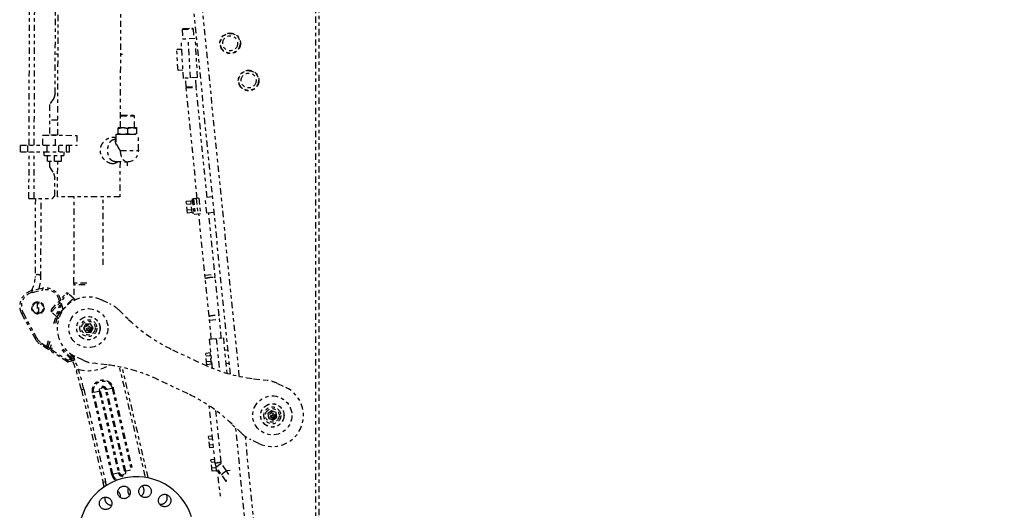
# Model space of a CAD drawing. Extents: x -160 to 104, y -116 to 116.
# Drawn here: x -22 to 7, y -78 to -63 of the extents above; entities that cross this region are included whole.
import ezdxf

# ---------------------------------------------------------------- set-up
doc = ezdxf.new("R2010")
doc.units = 0
doc.linetypes.add('PHANTOM', pattern=[15, 7.5, -1.5, 1.5, -1.5, 1.5, -1.5])
doc.layers.get('0').update_dxf_attribs({"linetype": 'CONTINUOUS'})

# ---------------------------------------------------------------- blocks, each defined once
blk = doc.blocks.new('DTL0003')
at = {"color": 4, "linetype": 'PHANTOM'}
for p, q in [((-1424.1, -1986.8), (-1422.6, -1510.8)), ((-1389.6, -1974.9), (-1388.2, -1539.4)), ((-1074.9, -2487), (-1074.9, -1547)), ((-1392.7, -1924.9), (-1391.6, -1553.9)), ((-1079.4, -1557), (-1079.4, -2473.6)), ((-1313.8, -1727.1), (-1314.5, -1965.6)), ((-1181.9, -2262.4), (-1235.7, -1725.9)), ((-1238.6, -1846.3), (-1239.9, -1847.7)), ((-1239.9, -1847.7), (-1226.7, -1846.9)), ((-1239.9, -1847.7), (-1239.2, -1859.4)), ((-1238.6, -1846.3), (-1228.1, -1845.7)), ((-1228.1, -1845.7), (-1226.7, -1846.9)), ((-1226.7, -1846.9), (-1226, -1858.6)), ((-1224.1, -1858.5), (-1241.1, -1859.5)), ((-1238.3, -1906.4), (-1241.1, -1859.5)), ((-1229.8, -1905.9), (-1232.6, -1859)), ((-1221.3, -1905.4), (-1224.1, -1858.5)), ((-1240.4, -1871.5), (-1246.4, -1871.8)), ((-1244.9, -1896.8), (-1246.4, -1871.8)), ((-1391.5, -1876.9), (-1389.3, -1876.9)), ((-1314.3, -1877.1), (-1311.8, -1877.1)), ((-1238.9, -1896.4), (-1244.9, -1896.8)), ((-1221.3, -1905.4), (-1238.3, -1906.4)), ((-1235.1, -1916.7), (-1235.8, -1906.2)), ((-1223.2, -1916), (-1223.8, -1905.5)), ((-1221.7, -2050.8), (-1235, -1918)), ((-1209.8, -2049.6), (-1223.1, -1916.8)), ((-1394.4, -1930.4), (-1399.5, -1937.9)), ((-1392.7, -1924.9), (-1394.4, -1930.4)), ((-1399.5, -1937.9), (-1399.6, -1974.9)), ((-1314.1, -1965.6), (-1314, -1951.6)), ((-1313, -1950.6), (-1314, -1951.6)), ((-1314, -1951.6), (-1297.4, -1951.7)), ((-1313, -1950.6), (-1298.4, -1950.7)), ((-1298.4, -1950.7), (-1297.4, -1951.7)), ((-1297.4, -1965.7), (-1297.4, -1951.7)), ((-1389.5, -1956.9), (-1399.5, -1956.9)), ((-1316.8, -1973.6), (-1316.8, -1965.6)), ((-1316.8, -1965.6), (-1294.8, -1965.7)), ((-1305.8, -1966.6), (-1305.8, -1972.7)), ((-1294.8, -1965.7), (-1294.8, -1973.7)), ((-1407.5, -1986.8), (-1407.5, -1974.8)), ((-1407.5, -1974.8), (-1366.7, -1975)), ((-1397.9, -1974.9), (-1397.4, -1974.4)), ((-1397.4, -1974.4), (-1390.4, -1974.4)), ((-1392.5, -1986.9), (-1392.4, -1974.9)), ((-1389.9, -1974.9), (-1390.4, -1974.4)), ((-1366.7, -1975), (-1366.7, -1987)), ((-1319.3, -1981.2), (-1319.3, -1973.6)), ((-1319.3, -1973.6), (-1292.3, -1973.7)), ((-1292.3, -1993.2), (-1292.3, -1973.7)), ((-1434.6, -1994.8), (-1434.6, -1986.8)), ((-1434.6, -1986.8), (-1366.7, -1987)), ((-1375.3, -1994.9), (-1375.3, -1986.9)), ((-1320.8, -1979.6), (-1319.3, -1979.6)), ((-1434.6, -1994.8), (-1375.3, -1994.9)), ((-1424.3, -2050.8), (-1424.1, -1994.8)), ((-1405.9, -1999.4), (-1405.9, -1994.9)), ((-1405.9, -1999.4), (-1381.9, -1999.4)), ((-1402.4, -1999.4), (-1402.5, -2006.4)), ((-1393.9, -1999.4), (-1394, -2006.4)), ((-1385.4, -1999.4), (-1385.5, -2006.4)), ((-1381.9, -1999.4), (-1381.9, -1994.9)), ((-1291.6, -1993.2), (-1292.3, -1993.2)), ((-1385.5, -2006.4), (-1402.5, -2006.4)), ((-1399.7, -2006.4), (-1399.7, -2012.9)), ((-1399.7, -2012.9), (-1394.7, -2020.4)), ((-1389.8, -2048.9), (-1389.7, -2006.4)), ((-1320.9, -2006.6), (-1321, -2006.6)), ((-1320.9, -2006.6), (-1305.9, -2006.7)), ((-1314.7, -2006.6), (-1314.8, -2049.1)), ((-1305.9, -2006.7), (-1305.9, -2011.7)), ((-1394.7, -2020.4), (-1393, -2025.9)), ((-1393.1, -2047.9), (-1393, -2025.9)), ((-1396.1, -2050.9), (-1393.1, -2047.9)), ((-1314.8, -2049.1), (-1389.8, -2048.9)), ((-1370.1, -2153), (-1369.8, -2049)), ((-1335.1, -2130.9), (-1334.8, -2049.1)), ((-1203.3, -2049), (-1212.3, -2049.9)), ((-1210.4, -2068.8), (-1212.3, -2049.9)), ((-1424.3, -2050.8), (-1396.1, -2050.9)), ((-1416.6, -2050.8), (-1416.9, -2146.2)), ((-1409.9, -2146.2), (-1409.6, -2050.8)), ((-1229.4, -2054.2), (-1234.9, -2054.7)), ((-1233.5, -2068.5), (-1234.9, -2054.7)), ((-1229.1, -2057.6), (-1234.6, -2058.2)), ((-1229.5, -2053.8), (-1227.5, -2053.6)), ((-1228, -2068.3), (-1229.5, -2053.8)), ((-1219.7, -2050.6), (-1227.7, -2051.4)), ((-1227.7, -2051.4), (-1225.8, -2070.3)), ((-1222.9, -2050.9), (-1221, -2069.8)), ((-1219.7, -2050.6), (-1217.8, -2069.5)), ((-1228.4, -2064.5), (-1233.9, -2065)), ((-1228, -2067.9), (-1233.5, -2068.5)), ((-1228, -2068.3), (-1226, -2068.1)), ((-1217.8, -2069.5), (-1225.8, -2070.3)), ((-1204.8, -2220), (-1219.8, -2069.7)), ((-1201.4, -2067.9), (-1210.4, -2068.8)), ((-1192.8, -2218.8), (-1207.9, -2068.5)), ((-1354.6, -2153), (-1370.1, -2153)), ((-1369.9, -2167), (-1369.9, -2154.9)), ((-1408.5, -2159.2), (-1420.6, -2161.9)), ((-1397.2, -2184.7), (-1379.9, -2165.3)), ((-1370.2, -2171.3), (-1377.1, -2165.2)), ((-1414.5, -2175.7), (-1414.5, -2189.5)), ((-1412.5, -2189.6), (-1412.5, -2175.7)), ((-1386.9, -2177.8), (-1385, -2177.9)), ((-1383.3, -2184.7), (-1385.8, -2173.5)), ((-1336.7, -2173.1), (-1326.8, -2177.8)), ((-1433.1, -2189.5), (-1416.8, -2219.6)), ((-1390.2, -2193.6), (-1397.1, -2187.5)), ((-1316.2, -2185.1), (-1304.4, -2196.5)), ((-1356.1, -2202.3), (-1358.6, -2207.5)), ((-1350.3, -2201.8), (-1356.1, -2202.3)), ((-1347, -2206.5), (-1350.3, -2201.8)), ((-1358.6, -2207.5), (-1355.3, -2212.2)), ((-1355.3, -2212.2), (-1349.5, -2211.8)), ((-1349.5, -2211.8), (-1347, -2206.5)), ((-1377.8, -2247.6), (-1410.1, -2226.9)), ((-1207.2, -2220.2), (-1190.3, -2218.5)), ((-1207.2, -2220.2), (-1203.7, -2255.1)), ((-1198.8, -2219.4), (-1194.9, -2258.4)), ((-1190.3, -2218.5), (-1186, -2261.2)), ((-1251.7, -2232.9), (-1215.4, -2250)), ((-1206.1, -2236.7), (-1211.6, -2237.3)), ((-1210.2, -2251.1), (-1211.6, -2237.3)), ((-1204.7, -2250.8), (-1206.1, -2236.4)), ((-1206.1, -2236.4), (-1205.6, -2236.4)), ((-1184.8, -2233.5), (-1188.8, -2233.9)), ((-1369.5, -2245.7), (-1377.8, -2247.6)), ((-1370.8, -2239.8), (-1369.5, -2245.7)), ((-1358.9, -2245.6), (-1368.9, -2240.9)), ((-1330.3, -2251.2), (-1346.6, -2249.2)), ((-1205.7, -2240.2), (-1211.2, -2240.7)), ((-1205, -2247.1), (-1210.5, -2247.6)), ((-1204.7, -2250.5), (-1210.2, -2251.1)), ((-1204.7, -2250.8), (-1204.2, -2250.8)), ((-1183.2, -2249.4), (-1187.2, -2249.8)), ((-1280.9, -2386.7), (-1311.9, -2254.3)), ((-1232.6, -2286.2), (-1268.8, -2269)), ((-1153.9, -2267.9), (-1137.6, -2269.9)), ((-1125.3, -2273.4), (-1115.4, -2278.1)), ((-1361.1, -2281.1), (-1335, -2392.6)), ((-1200.3, -2369.7), (-1207.2, -2300.6)), ((-1132.2, -2306.3), (-1136.8, -2309.8)), ((-1136.8, -2309.8), (-1136, -2315.5)), ((-1126.8, -2308.5), (-1132.2, -2306.3)), ((-1126.1, -2314.3), (-1126.8, -2308.5)), ((-1168, -2333.9), (-1179.8, -2322.6)), ((-1136, -2315.5), (-1130.7, -2317.7)), ((-1130.7, -2317.7), (-1126.1, -2314.3)), ((-1162.9, -2452.2), (-1175.4, -2326.8)), ((-1203.6, -2337), (-1208, -2337.4)), ((-1206.7, -2351.2), (-1208, -2337.4)), ((-1203.2, -2340.4), (-1207.7, -2340.9)), ((-1147.5, -2345.9), (-1157.5, -2341.2)), ((-1202.5, -2347.3), (-1207, -2347.8)), ((-1202.2, -2350.8), (-1206.7, -2351.2)), ((-1200.8, -2364.9), (-1205.2, -2365.3)), ((-1203.9, -2379.1), (-1205.2, -2365.3)), ((-1200.4, -2368.3), (-1204.9, -2368.7)), ((-1198.7, -2375.1), (-1204.2, -2375.6)), ((-1198.4, -2378.5), (-1203.9, -2379.1)), ((-1198.4, -2378.9), (-1198.9, -2373.9)), ((-1187.3, -2390.8), (-1198.6, -2374.3)), ((-1198.4, -2378.9), (-1196.4, -2378.7)), ((-1196.1, -2380.9), (-1196.5, -2377.4)), ((-1193.6, -2381.6), (-1195, -2381.8)), ((-1196.9, -2386), (-1194.1, -2409.9))]:
    blk.add_line(p, q, dxfattribs=at)
at = {"color": 1, "linetype": 'PHANTOM'}
for p, q in [((-1417.9, -1986.8), (-1416.4, -1510.8)), ((-1171.1, -2265), (-1237.4, -1603.7)), ((-1235.1, -1916.7), (-1223.2, -1916)), ((-1235, -1918), (-1223.1, -1916.8)), ((-1425.6, -1994.8), (-1425.5, -1986.8)), ((-1402.4, -1994.9), (-1402.4, -1986.9)), ((-1388.3, -1994.9), (-1388.2, -1986.9)), ((-1378.9, -1994.9), (-1378.9, -1986.9)), ((-1418.1, -2050.8), (-1417.9, -1994.8)), ((-1314.4, -1993.1), (-1292.3, -1993.2)), ((-1306, -2006.7), (-1305.9, -2006.7)), ((-1226.1, -2051.2), (-1224.2, -2070.1)), ((-1212.4, -2143.2), (-1200.5, -2142)), ((-1356.7, -2155), (-1369.9, -2154.9)), ((-1420.2, -2163.9), (-1420.6, -2161.9)), ((-1420.2, -2163.9), (-1408.1, -2161.1)), ((-1408.5, -2159.2), (-1408.1, -2161.1)), ((-1397.1, -2187.5), (-1377.1, -2165.2)), ((-1369.8, -2167), (-1369.9, -2167)), ((-1394.2, -2201.3), (-1386.9, -2177.8)), ((-1392.1, -2200.8), (-1385, -2177.9)), ((-1387.8, -2174), (-1385.8, -2173.5)), ((-1387.8, -2174), (-1386.9, -2177.8)), ((-1433.1, -2189.5), (-1431.4, -2188.6)), ((-1431.4, -2188.6), (-1415.1, -2218.6)), ((-1207, -2197.2), (-1195.1, -2196)), ((-1415.1, -2218.6), (-1416.8, -2219.6)), ((-1410.1, -2226.9), (-1409, -2225.2)), ((-1409, -2225.2), (-1402.8, -2229.1)), ((-1402.8, -2229.1), (-1399.5, -2218.3)), ((-1401.1, -2229.7), (-1398.6, -2221.7)), ((-1397.4, -2227), (-1398.7, -2231.2)), ((-1402.8, -2229.1), (-1403.9, -2230.8)), ((-1401.1, -2229.7), (-1402.8, -2229.1)), ((-1401.1, -2229.7), (-1398.7, -2231.2)), ((-1398.7, -2231.2), (-1397.3, -2232.7)), ((-1397.3, -2232.7), (-1398.4, -2234.4)), ((-1396.6, -2230.5), (-1397.3, -2232.7)), ((-1397.3, -2232.7), (-1377.4, -2245.5)), ((-1373.6, -2244.6), (-1386.8, -2230.4)), ((-1372.7, -2243.7), (-1385.3, -2230)), ((-1377.4, -2245.5), (-1378.5, -2247.1)), ((-1373.6, -2244.6), (-1377.4, -2245.5)), ((-1377, -2247.4), (-1377.4, -2245.5)), ((-1372.7, -2243.7), (-1373.6, -2244.6)), ((-1373.6, -2244.6), (-1373.2, -2246.6)), ((-1372.7, -2243.7), (-1370.1, -2243.1)), ((-1364.7, -2256.8), (-1367.6, -2257.8)), ((-1284.4, -2385.1), (-1315.2, -2253.6)), ((-1358.2, -2280.4), (-1361.1, -2281.1)), ((-1358.2, -2280.4), (-1332.1, -2391.9)), ((-1338.4, -2282.7), (-1347.6, -2284.9)), ((-1324.6, -2383.2), (-1347.6, -2284.9)), ((-1323.3, -2382.9), (-1346.3, -2284.6)), ((-1339.7, -2283), (-1316.7, -2381.4)), ((-1338.4, -2282.7), (-1315.4, -2381.1)), ((-1322.9, -2279.1), (-1332, -2281.2)), ((-1309, -2379.6), (-1332, -2281.2)), ((-1307.7, -2379.3), (-1330.7, -2280.9)), ((-1324.2, -2279.4), (-1301.3, -2377)), ((-1322.9, -2279.1), (-1300.2, -2375.8)), ((-1199.6, -2305.9), (-1193.4, -2368.3)), ((-1153.3, -2442.5), (-1163.8, -2337.4)), ((-1186.7, -2378.6), (-1192.9, -2369.7)), ((-1315.4, -2381.1), (-1324.6, -2383.2)), ((-1302.1, -2378), (-1309, -2379.6)), ((-1196.3, -2378.9), (-1195.5, -2378.8)), ((-1195, -2381.8), (-1195.3, -2379.1)), ((-1182.2, -2378.2), (-1186.7, -2378.6)), ((-1183.8, -2383.3), (-1186.7, -2378.6)), ((-1332.1, -2391.9), (-1335, -2392.6))]:
    blk.add_line(p, q, dxfattribs=at)
at = {"color": 4, "linetype": 'PHANTOM'}
for points in [[(-1370.2, -2171.3), (-1369.1, -2172.2), (-1368.1, -2172.8)], [(-1388.5, -2195.5), (-1388.5, -2195.5), (-1388.5, -2195.4), (-1388.6, -2195.4), (-1388.6, -2195.3), (-1388.7, -2195.2), (-1388.7, -2195.2), (-1388.8, -2195.1), (-1388.9, -2195.1), (-1388.9, -2195), (-1389, -2194.9), (-1389, -2194.9), (-1389.1, -2194.8), (-1389.1, -2194.7), (-1389.2, -2194.7), (-1389.2, -2194.6), (-1389.3, -2194.6), (-1389.4, -2194.5), (-1389.4, -2194.4), (-1389.5, -2194.4), (-1389.5, -2194.3), (-1389.6, -2194.3), (-1389.7, -2194.2), (-1389.7, -2194.1), (-1389.8, -2194.1), (-1389.8, -2194), (-1389.9, -2193.9), (-1390, -2193.9), (-1390, -2193.8), (-1390.1, -2193.8), (-1390.2, -2193.7), (-1390.2, -2193.6)]]:
    blk.add_lwpolyline(points, dxfattribs=at)
for centre, radius in [((-1182.1, -1864.2), 12.4), ((-1182.1, -1864.2), 11.9), ((-1182.1, -1864.2), 9), ((-1159.9, -1909), 12.4), ((-1159.9, -1909), 11.9), ((-1159.9, -1909), 9), ((-1413.5, -2182.6), 7.5), ((-1413.5, -2182.6), 7), ((-1352.8, -2207), 23.5), ((-1352.8, -2207), 14.1), ((-1352.8, -2207), 14), ((-1352.8, -2207), 10.2), ((-1352.8, -2207), 8.25), ((-1352.8, -2207), 4.76), ((-1352.8, -2207), 3.3), ((-1352.8, -2207), 2.4), ((-1352.8, -2207), 0.5), ((-1131.4, -2312), 23.5), ((-1131.4, -2312), 14.1), ((-1131.4, -2312), 14), ((-1131.4, -2312), 10.2), ((-1131.4, -2312), 8.25), ((-1131.4, -2312), 4.76), ((-1131.4, -2312), 3.3), ((-1131.4, -2312), 2.4), ((-1131.4, -2312), 0.5)]:
    blk.add_circle(centre, radius, dxfattribs=at)
for centre, radius, start, end in [((-1204.2, -1914.9), 31, 183.4288, 185.7288), ((-1204.2, -1914.9), 19, 183.4288, 185.7288), ((-1305.8, -1993.2), 13.5, 269.8229, 359.8229), ((-1329.9, -1994.5), 17.2, 309.5627, 315.2443), ((-1446.9, -2146.1), 30, 327.4702, 359.8229), ((-1446.9, -2146.1), 37, 337.6739, 359.8229), ((-1377.9, -2154.9), 8, 359.8229, 14.1844), ((-1416.4, -2180.5), 19, 102.7248, 208.487), ((-1404.3, -2177.7), 19, 12.7248, 102.7248), ((-1378.4, -2166.7), 2, 48.1851, 138.1851), ((-1377.9, -2166.9), 8, 359.1529, 359.8229), ((-1413.5, -2182.6), 6.5, 98.6728, 260.973), ((-1413.5, -2182.6), 6.5, 278.6728, 80.973), ((-1352.8, -2207), 37.5, 64.6195, 244.6195), ((-1343.9, -2214), 40, 46.1846, 64.6195), ((-1395.7, -2186), 2, 138.1851, 228.1851), ((-1165.9, -2052.2), 200, 226.1846, 244.6195), ((-1399.3, -2210), 20, 208.487, 237.259), ((-1653.2, -2349.5), 300, 13.1851, 21.9978), ((-1377.4, -2245.5), 2, 237.259, 282.7248), ((-1371.9, -2244.2), 2, 282.7248, 12.7248), ((-1341.8, -2209.5), 40, 244.6195, 263.0545), ((-1354.5, -2449.7), 200, 64.6195, 83.0545), ((-1129.7, -2069.3), 200, 244.6195, 263.0545), ((-1142.5, -2309.6), 40, 64.6195, 83.0545), ((-1318.3, -2466.9), 200, 46.1846, 64.6195), ((-1131.4, -2312), 37.5, 244.6195, 64.6195), ((-1140.3, -2305), 40, 226.1846, 244.6195), ((-1190.3, -2368.7), 10, 185.7288, 214.3401), ((-1195.1, -2380.8), 1, 185.7288, 275.7288), ((-1627.1, -2461), 300, 12.1492, 13.1851), ((-1195.6, -2396.5), 10, 27.7811, 34.3393)]:
    blk.add_arc(centre, radius, start, end, dxfattribs=at)
at = {"color": 1, "linetype": 'PHANTOM'}
for centre, radius, start, end in [((-1416.4, -2180.5), 17, 102.7248, 208.487), ((-1404.3, -2177.7), 17, 12.7248, 102.7248), ((-1399.3, -2210), 18, 208.487, 237.2589), ((-1352.8, -2207), 51.2, 256.5277, 299.6571), ((-1653.2, -2349.5), 303, 13.1851, 17.8104), ((-1627.1, -2461), 303, 12.3586, 13.1851), ((-1312.2, -2380.3), 12.7, 193.2331, 233.2824), ((-1312.2, -2380.3), 11.4, 193.1519, 237.1458)]:
    blk.add_arc(centre, radius, start, end, dxfattribs=at)
at = {"color": 4, "linetype": 'PHANTOM'}
for points, knots in [([(-1316.8, -1966.6), (-1316.6, -1966.6), (-1316.3, -1966.5), (-1315.8, -1966.3), (-1315.3, -1966.2), (-1314.8, -1966.1), (-1314.3, -1966), (-1313.8, -1965.9), (-1313.3, -1965.8), (-1312.8, -1965.7), (-1312.3, -1965.7), (-1311.8, -1965.7), (-1311.4, -1965.6), (-1311.3, -1965.6)], [0, 0, 0, 0, 0.508734, 1.01879, 1.529703, 2.041058, 2.552492, 3.063705, 3.574463, 4.084604, 4.594044, 5.102783, 5.610915, 5.610915, 5.610915, 5.610915]), ([(-1311.3, -1965.6), (-1311.1, -1965.6), (-1310.7, -1965.7), (-1310.2, -1965.7), (-1309.7, -1965.7), (-1309.2, -1965.8), (-1308.7, -1965.9), (-1308.2, -1966), (-1307.7, -1966.1), (-1307.2, -1966.2), (-1306.7, -1966.3), (-1306.2, -1966.5), (-1305.9, -1966.6), (-1305.8, -1966.6)], [0, 0, 0, 0, 0.508132, 1.016871, 1.52631, 2.036451, 2.547209, 3.058423, 3.569857, 4.081211, 4.592124, 5.102181, 5.610914, 5.610914, 5.610914, 5.610914]), ([(-1305.8, -1966.6), (-1305.6, -1966.6), (-1305.3, -1966.5), (-1304.8, -1966.3), (-1304.3, -1966.2), (-1303.8, -1966.1), (-1303.3, -1966), (-1302.8, -1965.9), (-1302.3, -1965.8), (-1301.8, -1965.8), (-1301.3, -1965.7), (-1300.8, -1965.7), (-1300.4, -1965.7), (-1300.3, -1965.7)], [0, 0, 0, 0, 0.508734, 1.01879, 1.529704, 2.041058, 2.552493, 3.063706, 3.574465, 4.084606, 4.594046, 5.102785, 5.610917, 5.610917, 5.610917, 5.610917]), ([(-1300.3, -1965.7), (-1300.1, -1965.7), (-1299.7, -1965.7), (-1299.2, -1965.7), (-1298.7, -1965.8), (-1298.2, -1965.8), (-1297.7, -1965.9), (-1297.2, -1966), (-1296.7, -1966.1), (-1296.2, -1966.2), (-1295.7, -1966.4), (-1295.2, -1966.5), (-1294.9, -1966.6), (-1294.8, -1966.7)], [0, 0, 0, 0, 0.508132, 1.016872, 1.526311, 2.036452, 2.547211, 3.058425, 3.569859, 4.081214, 4.592127, 5.102184, 5.610918, 5.610918, 5.610918, 5.610918]), ([(-1323.4, -2009.2), (-1323.9, -2009.2), (-1324.9, -2009.1), (-1326.4, -2008.8), (-1327.8, -2008.2), (-1329.2, -2007.6), (-1330.5, -2006.8), (-1331.7, -2006), (-1332.9, -2005), (-1333.9, -2003.9), (-1334.9, -2002.8), (-1335.8, -2001.5), (-1336.6, -2000.2), (-1337.2, -1998.9), (-1337.7, -1997.4), (-1338.1, -1996), (-1338.3, -1994.5), (-1338.3, -1992.9), (-1338.2, -1991.4), (-1338, -1989.9), (-1337.6, -1988.5), (-1337.1, -1987), (-1336.4, -1985.7), (-1335.6, -1984.4), (-1334.7, -1983.2), (-1333.7, -1982), (-1332.6, -1981), (-1331.4, -1980), (-1330.2, -1979.2), (-1328.8, -1978.5), (-1327.5, -1977.8), (-1326, -1977.4), (-1324.5, -1977.1), (-1323.5, -1977), (-1323, -1977)], [0, 0, 0, 0, 1.504366, 3.017394, 4.537063, 6.053242, 7.563945, 9.072781, 10.582309, 12.093853, 13.60644, 15.119024, 16.631767, 18.14626, 19.66294, 21.179895, 22.695683, 24.209988, 25.724082, 27.239509, 28.756231, 30.272939, 31.787648, 33.300371, 34.812734, 36.325058, 37.83649, 39.346009, 40.854732, 42.365259, 43.88151, 45.401942, 46.915485, 48.419768, 48.419768, 48.419768, 48.419768]), ([(-1323, -1977), (-1322.9, -1977), (-1322.7, -1977), (-1322.5, -1977), (-1322.2, -1977.1), (-1321.9, -1977.1), (-1321.6, -1977.2), (-1321.3, -1977.2), (-1321.1, -1977.3), (-1320.8, -1977.4), (-1320.5, -1977.5), (-1320.3, -1977.6), (-1320, -1977.7), (-1319.8, -1977.8), (-1319.5, -1978), (-1319.4, -1978.1), (-1319.3, -1978.1)], [0, 0, 0, 0, 0.280717, 0.561429, 0.842523, 1.124458, 1.407461, 1.691237, 1.975455, 2.259811, 2.544034, 2.827895, 3.111211, 3.393852, 3.675751, 3.956909, 3.956909, 3.956909, 3.956909]), ([(-1316.8, -1972.6), (-1316.6, -1972.7), (-1316.3, -1972.8), (-1315.8, -1973), (-1315.3, -1973.1), (-1314.8, -1973.2), (-1314.3, -1973.3), (-1313.8, -1973.4), (-1313.3, -1973.5), (-1312.8, -1973.6), (-1312.3, -1973.6), (-1311.8, -1973.6), (-1311.4, -1973.6), (-1311.3, -1973.6)], [0, 0, 0, 0, 0.508733, 1.01879, 1.529703, 2.041057, 2.552491, 3.063705, 3.574463, 4.084604, 4.594043, 5.102782, 5.610914, 5.610914, 5.610914, 5.610914]), ([(-1311.3, -1973.6), (-1311.1, -1973.6), (-1310.8, -1973.6), (-1310.3, -1973.6), (-1309.8, -1973.6), (-1309.2, -1973.5), (-1308.7, -1973.4), (-1308.2, -1973.3), (-1307.7, -1973.2), (-1307.2, -1973.1), (-1306.7, -1973), (-1306.3, -1972.8), (-1305.9, -1972.7), (-1305.8, -1972.7)], [0, 0, 0, 0, 0.508132, 1.016871, 1.526311, 2.036451, 2.54721, 3.058423, 3.569857, 4.081211, 4.592125, 5.102181, 5.610915, 5.610915, 5.610915, 5.610915]), ([(-1305.8, -1972.7), (-1305.6, -1972.7), (-1305.3, -1972.8), (-1304.8, -1973), (-1304.3, -1973.1), (-1303.8, -1973.2), (-1303.3, -1973.4), (-1302.8, -1973.4), (-1302.3, -1973.5), (-1301.8, -1973.6), (-1301.3, -1973.6), (-1300.8, -1973.7), (-1300.4, -1973.7), (-1300.3, -1973.7)], [0, 0, 0, 0, 0.508734, 1.018791, 1.529704, 2.041059, 2.552493, 3.063707, 3.574466, 4.084607, 4.594046, 5.102786, 5.610918, 5.610918, 5.610918, 5.610918]), ([(-1300.3, -1973.7), (-1300.1, -1973.7), (-1299.8, -1973.7), (-1299.3, -1973.6), (-1298.8, -1973.6), (-1298.2, -1973.5), (-1297.7, -1973.5), (-1297.2, -1973.4), (-1296.7, -1973.3), (-1296.2, -1973.1), (-1295.7, -1973), (-1295.3, -1972.9), (-1294.9, -1972.8), (-1294.8, -1972.7)], [0, 0, 0, 0, 0.508132, 1.016872, 1.526311, 2.036452, 2.547211, 3.058424, 3.569859, 4.081213, 4.592127, 5.102184, 5.610917, 5.610917, 5.610917, 5.610917]), ([(-1321, -2006.6), (-1321.4, -2006.6), (-1322.1, -2006.5), (-1323.2, -2006.2), (-1324.2, -2005.6), (-1325, -2005), (-1325.8, -2004.2), (-1326.5, -2003.4), (-1327.1, -2002.5), (-1327.6, -2001.5), (-1328.1, -2000.5), (-1328.5, -1999.5), (-1328.8, -1998.4), (-1329.1, -1997.4), (-1329.2, -1996.3), (-1329.4, -1995.2), (-1329.5, -1994.1), (-1329.5, -1993), (-1329.4, -1991.9), (-1329.4, -1990.9), (-1329.2, -1989.8), (-1329, -1988.7), (-1328.7, -1987.7), (-1328.4, -1986.6), (-1328, -1985.6), (-1327.5, -1984.6), (-1327, -1983.7), (-1326.4, -1982.7), (-1325.7, -1981.9), (-1324.9, -1981.2), (-1324, -1980.5), (-1323, -1980), (-1321.9, -1979.7), (-1321.2, -1979.6), (-1320.8, -1979.6)], [0, 0, 0, 0, 1.090249, 2.192813, 3.299921, 4.397884, 5.491294, 6.586469, 7.682262, 8.774802, 9.865679, 10.956464, 12.04742, 13.137846, 14.227803, 15.317807, 16.408093, 17.498641, 18.589213, 19.67954, 20.769572, 21.85953, 22.949934, 24.040919, 25.131747, 26.222651, 27.315235, 28.411279, 29.506813, 30.600334, 31.69811, 32.805216, 33.908064, 34.998512, 34.998512, 34.998512, 34.998512]), ([(-1318.9, -2007.8), (-1319, -2007.9), (-1319.2, -2008), (-1319.5, -2008.2), (-1319.8, -2008.4), (-1320.1, -2008.5), (-1320.4, -2008.7), (-1320.7, -2008.8), (-1321, -2008.9), (-1321.4, -2009), (-1321.7, -2009.1), (-1322, -2009.1), (-1322.4, -2009.2), (-1322.7, -2009.2), (-1323, -2009.2), (-1323.3, -2009.2), (-1323.4, -2009.2)], [0, 0, 0, 0, 0.338745, 0.678339, 1.018661, 1.359515, 1.700646, 2.041756, 2.38252, 2.72283, 3.062931, 3.402971, 3.742966, 4.082812, 4.422293, 4.761095, 4.761095, 4.761095, 4.761095]), ([(-1409.9, -2145.6), (-1409.9, -2145.5), (-1409.9, -2145.3), (-1410, -2144.9), (-1410.1, -2144.5), (-1410.3, -2144.1), (-1410.5, -2143.8), (-1410.8, -2143.5), (-1411.1, -2143.3), (-1411.4, -2143.1), (-1411.8, -2142.9), (-1412.2, -2142.8), (-1412.6, -2142.7), (-1413, -2142.6), (-1413.4, -2142.6), (-1413.8, -2142.6), (-1414.2, -2142.7), (-1414.6, -2142.8), (-1415, -2142.9), (-1415.4, -2143), (-1415.7, -2143.2), (-1416, -2143.5), (-1416.3, -2143.8), (-1416.5, -2144.1), (-1416.7, -2144.5), (-1416.8, -2144.8), (-1416.9, -2145.2), (-1416.9, -2145.5), (-1416.9, -2145.6)], [0, 0, 0, 0, 0.3948, 0.790584, 1.186275, 1.582885, 1.979543, 2.374089, 2.766326, 3.160033, 3.557942, 3.961239, 4.369838, 4.78265, 5.197833, 5.613015, 6.025827, 6.434426, 6.837724, 7.235633, 7.62934, 8.021577, 8.416122, 8.81278, 9.20939, 9.605082, 10.000866, 10.395666, 10.395666, 10.395666, 10.395666]), ([(-1384.7, -2178.3), (-1384.7, -2178.3), (-1384.7, -2178.3), (-1384.7, -2178.3), (-1384.8, -2178.2), (-1384.8, -2178.2), (-1384.8, -2178.2), (-1384.8, -2178.1), (-1384.8, -2178.1), (-1384.8, -2178), (-1384.9, -2178), (-1384.9, -2178), (-1384.9, -2177.9), (-1385, -2177.9), (-1385, -2177.9), (-1385, -2177.9), (-1385, -2177.9)], [0, 0, 0, 0, 0.0383463, 0.0763829, 0.1147499, 0.154127, 0.1951973, 0.2378406, 0.2812281, 0.3245755, 0.3672042, 0.4085949, 0.4484676, 0.4868988, 0.524465, 0.5623616, 0.5623616, 0.5623616, 0.5623616])]:
    blk.add_open_spline(points, degree=3, knots=knots, dxfattribs=at)
at = {"color": 1, "linetype": 'PHANTOM'}
for points, knots in [([(-1319.3, -1979.9), (-1319.5, -1980), (-1319.8, -1980.2), (-1320.1, -1980.6), (-1320.4, -1981.1), (-1320.5, -1981.6), (-1320.5, -1982.2), (-1320.5, -1982.7), (-1320.4, -1983.2), (-1320.3, -1983.7), (-1320.1, -1984.2), (-1320, -1984.7), (-1319.8, -1985.2), (-1319.6, -1985.7), (-1319.3, -1986.2), (-1319.1, -1986.7), (-1318.8, -1987.1), (-1318.6, -1987.6), (-1318.3, -1988.1), (-1318, -1988.5), (-1317.7, -1988.9), (-1317.4, -1989.4), (-1317.1, -1989.8), (-1316.8, -1990.2), (-1316.5, -1990.7), (-1316.1, -1991.1), (-1315.8, -1991.5), (-1315.5, -1991.9), (-1315.1, -1992.3), (-1314.8, -1992.7), (-1314.5, -1993), (-1314.4, -1993.1)], [0, 0, 0, 0, 0.536628, 1.077793, 1.612463, 2.147828, 2.686632, 3.221093, 3.753411, 4.285614, 4.817648, 5.34984, 5.882241, 6.41447, 6.946439, 7.478335, 8.010214, 8.542027, 9.073805, 9.605622, 10.137508, 10.669452, 11.201441, 11.73348, 12.265569, 12.797696, 13.329839, 13.861967, 14.394039, 14.926007, 15.457813, 15.457813, 15.457813, 15.457813]), ([(-1314.4, -1993.1), (-1314.6, -1992.9), (-1314.8, -1992.5), (-1315.3, -1991.8), (-1315.7, -1991.2), (-1316.1, -1990.5), (-1316.4, -1989.9), (-1316.8, -1989.2), (-1317.1, -1988.5), (-1317.5, -1987.8), (-1317.8, -1987.1), (-1318.1, -1986.4), (-1318.4, -1985.7), (-1318.6, -1984.9), (-1318.8, -1984.2), (-1319, -1983.5), (-1319.2, -1982.7), (-1319.3, -1981.9), (-1319.3, -1981.4), (-1319.3, -1981.2)], [0, 0, 0, 0, 0.769046, 1.538829, 2.309022, 3.079348, 3.849587, 4.619578, 5.389223, 6.158496, 6.927446, 7.696191, 8.464839, 9.233688, 10.003405, 10.774921, 11.546923, 12.317132, 13.085555, 13.085555, 13.085555, 13.085555]), ([(-1314.4, -1993.1), (-1314.4, -1993.4), (-1314.4, -1994), (-1314.4, -1994.9), (-1314.3, -1995.7), (-1314.2, -1996.6), (-1314, -1997.5), (-1313.8, -1998.3), (-1313.6, -1999.2), (-1313.3, -2000), (-1312.9, -2000.8), (-1312.6, -2001.6), (-1312.2, -2002.3), (-1311.7, -2003.1), (-1311.2, -2003.8), (-1310.6, -2004.5), (-1310, -2005.1), (-1309.3, -2005.6), (-1308.5, -2006), (-1307.7, -2006.4), (-1306.8, -2006.6), (-1306.2, -2006.7), (-1306, -2006.7)], [0, 0, 0, 0, 0.869499, 1.740085, 2.611365, 3.483045, 4.354947, 5.227019, 6.099192, 6.971077, 7.842594, 8.714165, 9.586762, 10.461727, 11.337718, 12.212484, 13.086376, 13.962992, 14.846706, 15.731423, 16.610193, 17.48096, 17.48096, 17.48096, 17.48096]), ([(-1212, -2147.4), (-1212, -2147.4), (-1212, -2147.3), (-1211.9, -2147.2), (-1211.8, -2147.1), (-1211.7, -2147), (-1211.6, -2147), (-1211.5, -2146.9), (-1211.3, -2146.8), (-1211.2, -2146.8), (-1211.1, -2146.7), (-1211, -2146.7), (-1210.9, -2146.7), (-1210.8, -2146.6), (-1210.6, -2146.6), (-1210.6, -2146.6), (-1210.5, -2146.6)], [0, 0, 0, 0, 0.118228, 0.242023, 0.380481, 0.527567, 0.671984, 0.809232, 0.940523, 1.067164, 1.190435, 1.311582, 1.431819, 1.552324, 1.674249, 1.798724, 1.798724, 1.798724, 1.798724]), ([(-1210.5, -2146.6), (-1210.3, -2146.5), (-1209.9, -2146.4), (-1209.3, -2146.3), (-1208.7, -2146.1), (-1208, -2146), (-1207.4, -2145.9), (-1206.8, -2145.9), (-1206.2, -2145.8), (-1205.5, -2145.7), (-1204.9, -2145.7), (-1204.3, -2145.7), (-1203.6, -2145.6), (-1203, -2145.6), (-1202.4, -2145.6), (-1201.9, -2145.7), (-1201.7, -2145.7)], [0, 0, 0, 0, 0.632093, 1.264088, 1.896506, 2.529626, 3.163513, 3.798048, 4.432965, 5.067881, 5.702417, 6.336303, 6.969424, 7.601842, 8.233836, 8.86593, 8.86593, 8.86593, 8.86593]), ([(-1201.7, -2145.7), (-1201.7, -2145.7), (-1201.6, -2145.7), (-1201.5, -2145.7), (-1201.4, -2145.7), (-1201.2, -2145.7), (-1201.1, -2145.7), (-1201, -2145.8), (-1200.9, -2145.8), (-1200.8, -2145.8), (-1200.6, -2145.9), (-1200.5, -2145.9), (-1200.3, -2145.9), (-1200.2, -2146), (-1200.1, -2146.1), (-1200.1, -2146.2), (-1200.1, -2146.2)], [0, 0, 0, 0, 0.124475, 0.2464, 0.366905, 0.487141, 0.608289, 0.73156, 0.858201, 0.989492, 1.126739, 1.271156, 1.418242, 1.5567, 1.680495, 1.798723, 1.798723, 1.798723, 1.798723]), ([(-1385.7, -2187.2), (-1385.4, -2186.9), (-1385, -2186.4), (-1384.3, -2185.7), (-1383.6, -2185), (-1382.8, -2184.2), (-1382.1, -2183.5), (-1381.4, -2182.8), (-1380.7, -2182), (-1380.1, -2181.2), (-1379.4, -2180.5), (-1378.8, -2179.7), (-1378.1, -2178.9), (-1377.5, -2178.1), (-1376.8, -2177.3), (-1376.4, -2176.8), (-1376.2, -2176.5)], [0, 0, 0, 0, 1.018754, 2.037741, 3.056885, 4.075981, 5.094797, 6.113194, 7.131236, 8.149278, 9.167676, 10.186491, 11.205587, 12.224732, 13.243718, 14.262472, 14.262472, 14.262472, 14.262472]), ([(-1376.2, -2176.5), (-1376.1, -2176.5), (-1376, -2176.4), (-1375.9, -2176.3), (-1375.8, -2176.1), (-1375.6, -2176), (-1375.5, -2175.8), (-1375.4, -2175.7), (-1375.3, -2175.5), (-1375.1, -2175.4), (-1375, -2175.3), (-1374.9, -2175.1), (-1374.7, -2175), (-1374.6, -2174.8), (-1374.4, -2174.7), (-1374.3, -2174.6), (-1374.2, -2174.4), (-1374, -2174.3), (-1373.9, -2174.1), (-1373.8, -2174), (-1373.6, -2173.9), (-1373.5, -2173.8), (-1373.3, -2173.6), (-1373.2, -2173.5), (-1373, -2173.4), (-1372.9, -2173.2), (-1372.7, -2173.1), (-1372.6, -2173), (-1372.4, -2172.9), (-1372.3, -2172.7), (-1372.1, -2172.6), (-1372, -2172.5), (-1371.8, -2172.4), (-1371.7, -2172.3), (-1371.5, -2172.2), (-1371.4, -2172.1), (-1371.2, -2171.9), (-1371, -2171.8), (-1370.9, -2171.7), (-1370.7, -2171.6), (-1370.5, -2171.5), (-1370.4, -2171.4), (-1370.3, -2171.3), (-1370.2, -2171.3)], [0, 0, 0, 0, 0.19402, 0.388048, 0.582083, 0.77612, 0.970158, 1.164195, 1.35823, 1.552261, 1.74629, 1.940316, 2.13434, 2.328362, 2.522383, 2.716404, 2.910425, 3.10445, 3.298477, 3.492505, 3.68653, 3.880554, 4.074576, 4.268598, 4.462621, 4.65665, 4.85069, 5.044748, 5.23882, 5.43289, 5.626936, 5.820942, 6.014891, 6.208822, 6.402885, 6.597203, 6.791424, 6.984878, 7.177622, 7.371816, 7.569205, 7.758259, 7.954291, 7.954291, 7.954291, 7.954291]), ([(-1390.2, -2193.6), (-1390.2, -2193.6), (-1390.1, -2193.4), (-1390, -2193.2), (-1389.9, -2193), (-1389.8, -2192.8), (-1389.6, -2192.5), (-1389.5, -2192.3), (-1389.4, -2192.1), (-1389.3, -2191.9), (-1389.2, -2191.7), (-1389, -2191.5), (-1388.9, -2191.3), (-1388.8, -2191), (-1388.6, -2190.8), (-1388.5, -2190.6), (-1388.3, -2190.4), (-1388.2, -2190.2), (-1388.1, -2190), (-1387.9, -2189.8), (-1387.8, -2189.6), (-1387.6, -2189.4), (-1387.4, -2189.2), (-1387.3, -2189), (-1387.1, -2188.9), (-1387, -2188.7), (-1386.8, -2188.5), (-1386.7, -2188.3), (-1386.5, -2188.1), (-1386.3, -2187.9), (-1386.2, -2187.7), (-1386, -2187.5), (-1385.8, -2187.4), (-1385.7, -2187.2), (-1385.7, -2187.2)], [0, 0, 0, 0, 0.235909, 0.492271, 0.750568, 0.997827, 1.241483, 1.487576, 1.736249, 1.986215, 2.236208, 2.485453, 2.734099, 2.98239, 3.230563, 3.478838, 3.727291, 3.975887, 4.224583, 4.473334, 4.722089, 4.970812, 5.219507, 5.468185, 5.716852, 5.965515, 6.214176, 6.462839, 6.711501, 6.960161, 7.208815, 7.457457, 7.706081, 7.954677, 7.954677, 7.954677, 7.954677]), ([(-1207.5, -2193), (-1207.4, -2192.9), (-1207.3, -2192.6), (-1206.9, -2192.5), (-1206.5, -2192.3), (-1206.1, -2192.2), (-1205.8, -2192.1), (-1205.4, -2192), (-1205, -2191.9), (-1204.7, -2191.9), (-1204.3, -2191.8), (-1203.9, -2191.7), (-1203.5, -2191.7), (-1203.1, -2191.6), (-1202.7, -2191.5), (-1202.3, -2191.5), (-1202, -2191.4), (-1201.6, -2191.4), (-1201.2, -2191.4), (-1200.8, -2191.3), (-1200.4, -2191.3), (-1200, -2191.3), (-1199.7, -2191.3), (-1199.3, -2191.3), (-1198.9, -2191.2), (-1198.5, -2191.2), (-1198.1, -2191.3), (-1197.7, -2191.3), (-1197.3, -2191.3), (-1197, -2191.3), (-1196.6, -2191.3), (-1196.2, -2191.4), (-1195.8, -2191.5), (-1195.6, -2191.7), (-1195.5, -2191.8)], [0, 0, 0, 0, 0.367783, 0.815542, 1.218669, 1.591154, 1.955519, 2.329036, 2.712581, 3.102944, 3.4969, 3.891213, 4.283159, 4.672532, 5.059876, 5.44572, 5.830578, 6.214948, 6.599319, 6.984177, 7.370021, 7.757365, 8.146738, 8.538685, 8.932997, 9.326953, 9.717316, 10.10086, 10.474378, 10.838743, 11.211228, 11.614356, 12.062114, 12.429897, 12.429897, 12.429897, 12.429897]), ([(-1403.9, -2230.8), (-1403.9, -2230.8), (-1403.8, -2230.9), (-1403.7, -2230.9), (-1403.6, -2231), (-1403.4, -2231), (-1403.3, -2231), (-1403.2, -2231.1), (-1403.1, -2231.1), (-1402.9, -2231.1), (-1402.8, -2231.1), (-1402.7, -2231), (-1402.6, -2231), (-1402.4, -2231), (-1402.3, -2230.9), (-1402.2, -2230.9), (-1402.2, -2230.9)], [0, 0, 0, 0, 0.125658, 0.252329, 0.379995, 0.508523, 0.6377, 0.767245, 0.896841, 1.026148, 1.154824, 1.282546, 1.409076, 1.534698, 1.6599, 1.785044, 1.785044, 1.785044, 1.785044]), ([(-1402.2, -2230.9), (-1402.2, -2230.9), (-1402.1, -2230.8), (-1401.9, -2230.7), (-1401.8, -2230.6), (-1401.7, -2230.5), (-1401.6, -2230.4), (-1401.5, -2230.3), (-1401.4, -2230.2), (-1401.3, -2230.1), (-1401.2, -2229.9), (-1401.2, -2229.8), (-1401.1, -2229.7), (-1401.1, -2229.7)], [0, 0, 0, 0, 0.14943, 0.300314, 0.452473, 0.605638, 0.75947, 0.913586, 1.067574, 1.221021, 1.373524, 1.524718, 1.67429, 1.67429, 1.67429, 1.67429]), ([(-1398.7, -2231.2), (-1398.7, -2231.3), (-1398.8, -2231.4), (-1398.9, -2231.6), (-1399.1, -2231.8), (-1399.2, -2232), (-1399.4, -2232.2), (-1399.6, -2232.3), (-1399.8, -2232.4), (-1400.1, -2232.5), (-1400.3, -2232.6), (-1400.6, -2232.6), (-1400.8, -2232.6), (-1401.1, -2232.6), (-1401.3, -2232.5), (-1401.4, -2232.4), (-1401.5, -2232.4)], [0, 0, 0, 0, 0.241046, 0.485157, 0.731289, 0.978502, 1.226133, 1.473968, 1.722423, 1.972543, 2.224174, 2.475866, 2.726011, 2.973231, 3.216777, 3.456972, 3.456972, 3.456972, 3.456972]), ([(-1373.1, -2238.5), (-1372.9, -2238.9), (-1372.4, -2239.8), (-1371.8, -2241.1), (-1371.2, -2242.3), (-1370.5, -2243.6), (-1369.9, -2244.9), (-1369.3, -2246.2), (-1368.7, -2247.6), (-1368.1, -2248.9), (-1367.5, -2250.2), (-1366.9, -2251.5), (-1366.4, -2252.8), (-1365.8, -2254.2), (-1365.3, -2255.5), (-1364.9, -2256.4), (-1364.7, -2256.8)], [0, 0, 0, 0, 1.440774, 2.881545, 4.322391, 5.7634, 7.204576, 8.64586, 10.087202, 11.528556, 12.969882, 14.411149, 15.852331, 17.29341, 18.734376, 20.175226, 20.175226, 20.175226, 20.175226]), ([(-1373.2, -2246.6), (-1373.1, -2246.5), (-1373, -2246.5), (-1372.9, -2246.4), (-1372.7, -2246.3), (-1372.6, -2246.1), (-1372.5, -2245.9), (-1372.5, -2245.7), (-1372.4, -2245.5), (-1372.4, -2245.3), (-1372.4, -2245.1), (-1372.4, -2245), (-1372.4, -2244.8), (-1372.4, -2244.6), (-1372.4, -2244.4), (-1372.5, -2244.2), (-1372.5, -2244), (-1372.6, -2243.9), (-1372.6, -2243.8), (-1372.7, -2243.7)], [0, 0, 0, 0, 0.183231, 0.367815, 0.558812, 0.757119, 0.960762, 1.165974, 1.367924, 1.562429, 1.750835, 1.935838, 2.119658, 2.304043, 2.489929, 2.676823, 2.86406, 3.051092, 3.237519, 3.237519, 3.237519, 3.237519]), ([(-1347.6, -2284.9), (-1347.7, -2284.5), (-1347.8, -2283.7), (-1348, -2282.4), (-1347.9, -2281.2), (-1347.8, -2279.9), (-1347.5, -2278.7), (-1347.1, -2277.5), (-1346.7, -2276.4), (-1346, -2275.3), (-1345.3, -2274.2), (-1344.5, -2273.3), (-1343.6, -2272.4), (-1342.7, -2271.6), (-1341.6, -2271), (-1340.5, -2270.4), (-1339.3, -2269.9), (-1338.1, -2269.6), (-1336.9, -2269.4), (-1335.7, -2269.3), (-1334.4, -2269.3), (-1333.2, -2269.4), (-1332, -2269.7), (-1330.8, -2270.1), (-1329.6, -2270.6), (-1328.5, -2271.2), (-1327.5, -2271.9), (-1326.5, -2272.7), (-1325.7, -2273.6), (-1324.9, -2274.6), (-1324.2, -2275.6), (-1323.6, -2276.7), (-1323.2, -2277.9), (-1323, -2278.7), (-1322.9, -2279.1)], [0, 0, 0, 0, 1.241988, 2.488777, 3.73805, 4.987454, 6.235479, 7.482468, 8.728877, 9.975104, 11.221671, 12.468644, 13.715711, 14.962615, 16.209474, 17.456463, 18.703448, 19.950277, 21.197107, 22.444091, 23.691081, 24.937939, 26.184843, 27.431911, 28.678884, 29.925451, 31.171678, 32.418086, 33.665075, 34.9131, 36.162504, 37.411777, 38.658566, 39.900554, 39.900554, 39.900554, 39.900554]), ([(-1346.3, -2284.6), (-1346.4, -2284.2), (-1346.5, -2283.5), (-1346.6, -2282.4), (-1346.6, -2281.2), (-1346.5, -2280.1), (-1346.2, -2279), (-1345.9, -2278), (-1345.5, -2277), (-1344.9, -2276), (-1344.3, -2275.1), (-1343.6, -2274.2), (-1342.7, -2273.4), (-1341.9, -2272.7), (-1340.9, -2272.1), (-1339.9, -2271.6), (-1338.9, -2271.2), (-1337.8, -2270.9), (-1336.7, -2270.7), (-1335.6, -2270.6), (-1334.5, -2270.6), (-1333.4, -2270.7), (-1332.3, -2271), (-1331.2, -2271.3), (-1330.2, -2271.8), (-1329.2, -2272.3), (-1328.3, -2272.9), (-1327.5, -2273.7), (-1326.7, -2274.5), (-1326, -2275.3), (-1325.4, -2276.3), (-1324.9, -2277.3), (-1324.5, -2278.3), (-1324.3, -2279), (-1324.2, -2279.4)], [0, 0, 0, 0, 1.1112, 2.22667, 3.344253, 4.461891, 5.578368, 6.694021, 7.809223, 8.924261, 10.039539, 11.155141, 12.27082, 13.386349, 14.501824, 15.617412, 16.733003, 17.848465, 18.963926, 20.079517, 21.195105, 22.31058, 23.426109, 24.541788, 25.657391, 26.772668, 27.887706, 29.002908, 30.118562, 31.235038, 32.352677, 33.470259, 34.585729, 35.696929, 35.696929, 35.696929, 35.696929]), ([(-1330.7, -2280.9), (-1330.8, -2280.7), (-1330.9, -2280.2), (-1331.3, -2279.6), (-1331.7, -2279), (-1332.2, -2278.5), (-1332.8, -2278), (-1333.4, -2277.7), (-1334.1, -2277.5), (-1334.8, -2277.3), (-1335.6, -2277.3), (-1336.3, -2277.4), (-1337, -2277.7), (-1337.6, -2278), (-1338.2, -2278.4), (-1338.8, -2278.9), (-1339.2, -2279.5), (-1339.5, -2280.2), (-1339.7, -2280.9), (-1339.9, -2281.6), (-1339.9, -2282.3), (-1339.8, -2282.8), (-1339.7, -2283)], [0, 0, 0, 0, 0.714564, 1.439301, 2.17004, 2.902045, 3.63181, 4.359144, 5.086303, 5.813777, 6.540888, 7.267136, 7.993383, 8.720494, 9.447968, 10.175127, 10.902461, 11.632227, 12.364233, 13.094973, 13.819711, 14.534275, 14.534275, 14.534275, 14.534275]), ([(-1332, -2281.2), (-1332.1, -2281.1), (-1332.2, -2280.7), (-1332.4, -2280.3), (-1332.7, -2279.9), (-1333.1, -2279.5), (-1333.5, -2279.2), (-1334, -2278.9), (-1334.4, -2278.8), (-1335, -2278.7), (-1335.5, -2278.7), (-1336, -2278.8), (-1336.5, -2278.9), (-1336.9, -2279.2), (-1337.4, -2279.5), (-1337.7, -2279.8), (-1338, -2280.2), (-1338.3, -2280.7), (-1338.4, -2281.2), (-1338.5, -2281.7), (-1338.5, -2282.2), (-1338.5, -2282.6), (-1338.4, -2282.7)], [0, 0, 0, 0, 0.506399, 1.019766, 1.537807, 2.057502, 2.576334, 3.093682, 3.610416, 4.126451, 4.641246, 5.154757, 5.668268, 6.183063, 6.699099, 7.215833, 7.733181, 8.252013, 8.771708, 9.28975, 9.803117, 10.309517, 10.309517, 10.309517, 10.309517]), ([(-1200.3, -2369.7), (-1200.2, -2369.6), (-1200.1, -2369.5), (-1199.8, -2369.4), (-1199.6, -2369.3), (-1199.3, -2369.2), (-1199.1, -2369.2), (-1198.8, -2369.1), (-1198.5, -2369), (-1198.3, -2369), (-1198, -2368.9), (-1197.7, -2368.9), (-1197.5, -2368.8), (-1197.2, -2368.8), (-1196.9, -2368.7), (-1196.6, -2368.7), (-1196.4, -2368.6), (-1196.1, -2368.6), (-1195.8, -2368.6), (-1195.6, -2368.5), (-1195.3, -2368.5), (-1195, -2368.4), (-1194.7, -2368.4), (-1194.5, -2368.4), (-1194.2, -2368.4), (-1193.9, -2368.3), (-1193.7, -2368.3), (-1193.5, -2368.3), (-1193.4, -2368.3)], [0, 0, 0, 0, 0.276632, 0.547158, 0.814052, 1.089223, 1.366021, 1.640543, 1.913526, 2.186043, 2.458861, 2.732045, 3.005537, 3.279274, 3.553189, 3.827214, 4.101275, 4.3753, 4.649218, 4.923021, 5.196731, 5.470367, 5.743948, 6.017494, 6.291023, 6.564553, 6.838102, 7.111687, 7.111687, 7.111687, 7.111687]), ([(-1198.6, -2374.3), (-1198.6, -2374.3), (-1198.5, -2374.1), (-1198.3, -2373.9), (-1198.1, -2373.7), (-1197.9, -2373.5), (-1197.7, -2373.3), (-1197.5, -2373.1), (-1197.3, -2372.9), (-1197, -2372.7), (-1196.8, -2372.5), (-1196.6, -2372.4), (-1196.4, -2372.2), (-1196.1, -2372), (-1195.9, -2371.8), (-1195.7, -2371.7), (-1195.5, -2371.5), (-1195.2, -2371.3), (-1195, -2371.1), (-1194.8, -2371), (-1194.5, -2370.8), (-1194.3, -2370.6), (-1194.1, -2370.5), (-1193.8, -2370.3), (-1193.6, -2370.1), (-1193.4, -2370), (-1193.1, -2369.8), (-1193, -2369.7), (-1192.9, -2369.7)], [0, 0, 0, 0, 0.291833, 0.572476, 0.849901, 1.1387, 1.429592, 1.717269, 2.002758, 2.287559, 2.572794, 2.858562, 3.144773, 3.431334, 3.718148, 4.005117, 4.29214, 4.579116, 4.865947, 5.152619, 5.439157, 5.725591, 6.011948, 6.298254, 6.584538, 6.870824, 7.15714, 7.443512, 7.443512, 7.443512, 7.443512]), ([(-1192.9, -2369.7), (-1192.9, -2369.6), (-1193, -2369.5), (-1193, -2369.4), (-1193.1, -2369.3), (-1193.1, -2369.2), (-1193.2, -2369.1), (-1193.2, -2368.9), (-1193.3, -2368.8), (-1193.3, -2368.7), (-1193.4, -2368.5), (-1193.4, -2368.4), (-1193.4, -2368.3), (-1193.4, -2368.3)], [0, 0, 0, 0, 0.135102, 0.270812, 0.407011, 0.543566, 0.68034, 0.817186, 0.95396, 1.090515, 1.226714, 1.362424, 1.497526, 1.497526, 1.497526, 1.497526]), ([(-1316.7, -2381.4), (-1316.7, -2381.6), (-1316.5, -2382.1), (-1316.2, -2382.7), (-1315.7, -2383.3), (-1315.2, -2383.8), (-1314.7, -2384.3), (-1314, -2384.6), (-1313.3, -2384.8), (-1312.6, -2385), (-1311.9, -2385), (-1311.1, -2384.8), (-1310.4, -2384.6), (-1309.8, -2384.3), (-1309.2, -2383.9), (-1308.7, -2383.4), (-1308.2, -2382.8), (-1307.9, -2382.1), (-1307.7, -2381.4), (-1307.6, -2380.7), (-1307.6, -2380), (-1307.6, -2379.5), (-1307.7, -2379.3)], [0, 0, 0, 0, 0.714564, 1.439301, 2.17004, 2.902045, 3.63181, 4.359144, 5.086303, 5.813777, 6.540888, 7.267136, 7.993383, 8.720494, 9.447968, 10.175127, 10.902461, 11.632227, 12.364233, 13.094973, 13.819711, 14.534275, 14.534275, 14.534275, 14.534275]), ([(-1315.4, -2381.1), (-1315.4, -2381.2), (-1315.3, -2381.6), (-1315, -2382), (-1314.7, -2382.4), (-1314.4, -2382.8), (-1313.9, -2383.1), (-1313.5, -2383.4), (-1313, -2383.5), (-1312.5, -2383.6), (-1312, -2383.6), (-1311.4, -2383.5), (-1310.9, -2383.4), (-1310.5, -2383.1), (-1310.1, -2382.8), (-1309.7, -2382.5), (-1309.4, -2382.1), (-1309.2, -2381.6), (-1309, -2381.1), (-1308.9, -2380.6), (-1308.9, -2380.1), (-1309, -2379.7), (-1309, -2379.6)], [0, 0, 0, 0, 0.506399, 1.019766, 1.537807, 2.057502, 2.576334, 3.093682, 3.610416, 4.126451, 4.641246, 5.154757, 5.668268, 6.183063, 6.699099, 7.215833, 7.733181, 8.252013, 8.771708, 9.28975, 9.803117, 10.309517, 10.309517, 10.309517, 10.309517]), ([(-1192.5, -2383.3), (-1192.4, -2383.2), (-1192.4, -2383), (-1192.2, -2382.8), (-1192, -2382.6), (-1191.8, -2382.4), (-1191.6, -2382.2), (-1191.3, -2382.1), (-1191.1, -2381.9), (-1190.9, -2381.7), (-1190.7, -2381.5), (-1190.5, -2381.3), (-1190.2, -2381.2), (-1190, -2381), (-1189.8, -2380.8), (-1189.5, -2380.6), (-1189.3, -2380.5), (-1189.1, -2380.3), (-1188.9, -2380.1), (-1188.6, -2380), (-1188.4, -2379.8), (-1188.2, -2379.6), (-1187.9, -2379.5), (-1187.7, -2379.3), (-1187.5, -2379.1), (-1187.2, -2379), (-1187, -2378.8), (-1186.8, -2378.7), (-1186.7, -2378.6)], [0, 0, 0, 0, 0.291833, 0.572476, 0.849901, 1.1387, 1.429592, 1.717269, 2.002758, 2.287559, 2.572794, 2.858562, 3.144773, 3.431334, 3.718148, 4.005117, 4.29214, 4.579116, 4.865947, 5.152619, 5.439157, 5.725591, 6.011948, 6.298254, 6.584538, 6.870824, 7.15714, 7.443512, 7.443512, 7.443512, 7.443512]), ([(-1187.3, -2390.8), (-1187.3, -2390.8), (-1187.3, -2390.8), (-1187.2, -2390.7), (-1187.1, -2390.7), (-1187.1, -2390.6), (-1187, -2390.6), (-1187, -2390.5), (-1186.9, -2390.5), (-1186.8, -2390.4), (-1186.8, -2390.4), (-1186.7, -2390.3), (-1186.6, -2390.3), (-1186.6, -2390.2), (-1186.5, -2390.2), (-1186.4, -2390.1), (-1186.4, -2390.1), (-1186.3, -2390), (-1186.2, -2390), (-1186.2, -2389.9), (-1186.1, -2389.9), (-1186.1, -2389.9), (-1186, -2389.9)], [0, 0, 0, 0, 0.073316, 0.178858, 0.264911, 0.339327, 0.409904, 0.483166, 0.560547, 0.641178, 0.724098, 0.808293, 0.892721, 0.976364, 1.05885, 1.140389, 1.22121, 1.301542, 1.381612, 1.461646, 1.541871, 1.622515, 1.622515, 1.622515, 1.622515])]:
    blk.add_open_spline(points, degree=3, knots=knots, dxfattribs=at)
at = {"color": 0}
blk.add_point((-1352.8, -2207), dxfattribs=at)

msp = doc.modelspace()

# ---------------------------------------------------------------- linework, layer by layer
at = {"color": 7, "linetype": 'PHANTOM'}
for centre in [(-19.049, -77.028), (-18.411, -76.995), (-19.599, -77.357), (-17.823, -77.272)]:
    msp.add_circle(centre, 0.188, dxfattribs=at)
at = {"color": 7, "linetype": 'CONTINUOUS'}
msp.add_arc((-14.219, -55.339), 43.722, 262.4627, 8.8465, dxfattribs=at)
at = {"color": 7, "linetype": 'PHANTOM'}
for centre, radius, start, end in [((-18.665, -78.296), 1.738, 18.0406, 190.8735), ((-19.347, -77.16), 0.2, 352.5825, 55.3626), ((-18.734, -76.973), 0.2, 156.8856, 223.1123), ((-18.642, -76.971), 0.2, 303.2289, 44.7439), ((-19.425, -77.211), 0.2, 168.4451, 271.4578), ((-17.943, -77.184), 0.2, 260.8122, 26.9006)]:
    msp.add_arc(centre, radius, start, end, dxfattribs=at)

# ---------------------------------------------------------------- block references
at = {"color": 7, "xscale": 0.025, "yscale": 0.025, "zscale": 0.025}
msp.add_blockref('DTL0003', (13.701, -16.911), dxfattribs=at)

doc.saveas('drawing.dxf')
